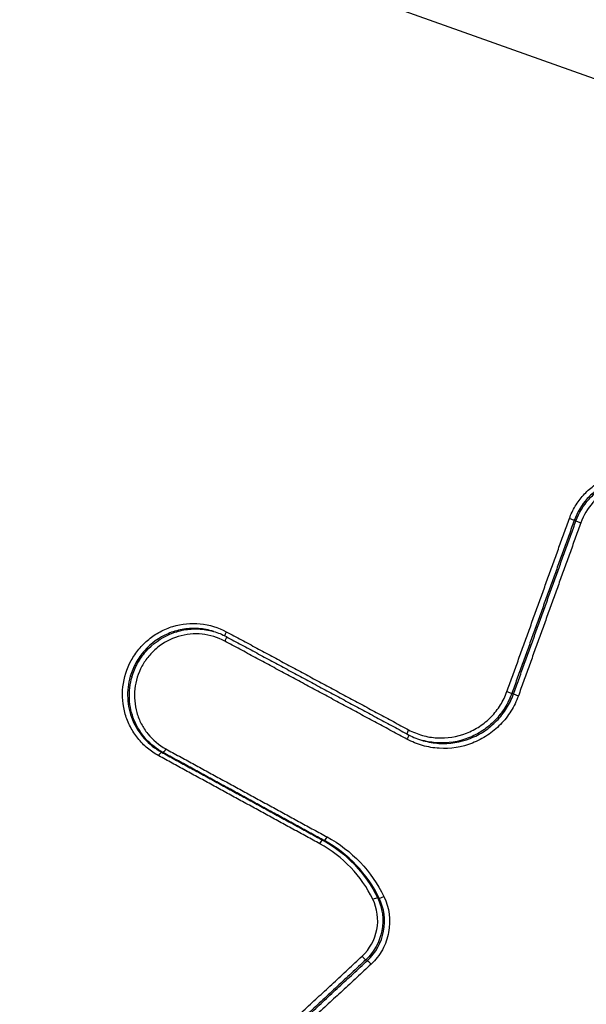
# Model space of a CAD drawing. Units: millimetres. Extents: x -6495 to 6495, y -6495 to 6495.
# Drawn here: x -3904 to -3892, y 1391 to 1412 of the extents above; entities that cross this region are included whole.
import ezdxf

# ---------------------------------------------------------------- set-up
doc = ezdxf.new("R2010")
doc.units = ezdxf.units.MM
doc.header["$LTSCALE"] = 20
doc.layers.add('2d', color=230, linetype='Continuous')

msp = doc.modelspace()

# ---------------------------------------------------------------- linework, layer by layer
at = {"layer": '2d'}
for p, q in [((-3891.951, 1401.102), (-3891.988, 1401.112)), ((-3899.802, 1398.709), (-3899.838, 1398.72)), ((-3901.564, 1397.725), (-3901.602, 1397.736)), ((-3893.303, 1397.354), (-3893.341, 1397.365)), ((-3900.888, 1396.083), (-3900.927, 1396.094)), ((-3897.399, 1394.177), (-3897.438, 1394.189)), ((-3896.211, 1392.932), (-3896.249, 1392.943)), ((-3896.466, 1391.583), (-3896.503, 1391.594))]:
    msp.add_line(p, q, dxfattribs=at)
msp.add_circle((0, 0), 6494.768, dxfattribs=at)
for centre, major_axis, ratio, start_param, end_param in [((-3892.082, 1401.145), (-0.0941, 0.034), 0.040386, 3.272338, 4.846232), ((-3891.857, 1401.068), (-0.0941, 0.034), 0.040387, 0.130745, 1.70464), ((-3899.511, 1398.694), (-0.0474, -0.088), 0.137567, 4.69397, 5.892432), ((-3893.21, 1397.321), (-0.0941, 0.0339), 0.038956, 0.130737, 1.704541), ((-3895.564, 1396.569), (-0.0474, -0.088), 0.137494, 4.694313, 5.875392), ((-3900.841, 1396.171), (-0.0479, -0.0878), 0.137452, 0.028787, 1.554172), ((-3897.352, 1394.265), (-0.0479, -0.0878), 0.137383, 0.028787, 1.554483), ((-3896.122, 1392.976), (-0.0899, -0.0438), 0.121475, 0.097381, 1.637287), ((-3896.571, 1391.667), (-0.0681, 0.0732), 0.028997, 1.435348, 3.029621)]:
    msp.add_ellipse(centre, major_axis=major_axis, ratio=ratio, start_param=start_param, end_param=end_param, dxfattribs=at)
at = {"layer": '2d', "extrusion": (0, 0, -1)}
for centre, major_axis, ratio, start_param, end_param in [((-3899.568, 1398.507), (-0.0474, -0.088), 0.137554, 3.113554, 4.730743), ((-3893.434, 1397.398), (-0.0941, 0.0339), 0.038956, 1.437052, 3.010855), ((-3895.622, 1396.382), (-0.0474, -0.088), 0.13748, 3.113554, 4.730401), ((-3900.975, 1396.006), (-0.0479, -0.0878), 0.137436, 1.587347, 3.112806), ((-3897.486, 1394.101), (-0.0479, -0.0878), 0.137367, 1.587035, 3.112806), ((-3896.338, 1392.898), (-0.0899, -0.0438), 0.121435, 1.50427, 3.044212), ((-3896.399, 1391.51), (-0.0681, 0.0732), 0.029025, 0.111972, 1.706228)]:
    msp.add_ellipse(centre, major_axis=major_axis, ratio=ratio, start_param=start_param, end_param=end_param, dxfattribs=at)
at = {"layer": '2d'}
for points, knots in [([(-3896.811, 1434.492), (-3865.685, 1423.392), (-3834.558, 1412.292), (-3710.052, 1367.894), (-3616.672, 1334.594), (-3468.609, 1281.794), (-3413.926, 1262.294), (-3359.243, 1242.794)], [0, 0, 0, 0, 10, 10, 40, 40, 57.567516, 57.567516, 57.567516, 57.567516]), ([(-3894.527, 1432.734), (-3862.209, 1421.208), (-3829.891, 1409.682), (-3797.573, 1398.155), (-3665.77, 1351.147), (-3533.966, 1304.139), (-3402.163, 1257.131)], [0, 0, 0, 0, 0.1038136, 0.1038136, 0.1038136, 0.5272032, 0.5272032, 0.5272032, 0.5272032]), ([(-3402.122, 1256.763), (-3403.99, 1257.429), (-3405.858, 1258.094), (-3407.726, 1258.759), (-3415.198, 1261.421), (-3422.669, 1264.083), (-3430.141, 1266.744), (-3460.027, 1277.391), (-3489.914, 1288.037), (-3519.801, 1298.683), (-3582.252, 1320.929), (-3644.704, 1343.173), (-3707.157, 1365.417), (-3769.609, 1387.661), (-3832.062, 1409.905), (-3894.515, 1432.147)], [0, 0, 0, 0, 0.006, 0.006, 0.006, 0.03, 0.03, 0.03, 0.126, 0.126, 0.126, 0.3266017, 0.3266017, 0.3266017, 0.5272033, 0.5272033, 0.5272033, 0.5272033]), ([(-3978.114, 1308.727), (-3978.842, 1308.934), (-3979.633, 1309.205), (-3980.883, 1309.734), (-3981.309, 1309.932), (-3981.959, 1310.262), (-3982.177, 1310.378), (-3982.506, 1310.561), (-3982.616, 1310.624), (-3982.781, 1310.72), (-3982.864, 1310.769), (-3982.96, 1310.827), (-3983.009, 1310.856), (-3983.029, 1310.868), (-3983.043, 1310.877), (-3983.052, 1310.882), (-3983.385, 1311.086), (-3983.728, 1311.305), (-3984.432, 1311.794), (-3984.794, 1312.064), (-3985.537, 1312.658), (-3985.913, 1312.984), (-3986.454, 1313.538), (-3986.631, 1313.732), (-3986.889, 1314.04), (-3987.017, 1314.197), (-3987.162, 1314.388), (-3987.234, 1314.485), (-3987.269, 1314.534), (-3987.284, 1314.555), (-3987.295, 1314.569), (-3987.301, 1314.577), (-3987.562, 1314.941), (-3987.8, 1315.318), (-3988.124, 1315.91), (-3988.228, 1316.114), (-3988.423, 1316.528), (-3988.513, 1316.739), (-3988.767, 1317.384), (-3988.91, 1317.827), (-3989.138, 1318.739), (-3989.224, 1319.207), (-3989.389, 1320.63), (-3989.379, 1321.609), (-3989.194, 1322.832), (-3989.149, 1323.077), (-3989.039, 1323.563), (-3988.972, 1323.805), (-3988.825, 1324.287), (-3988.747, 1324.529), (-3988.63, 1324.892), (-3988.571, 1325.074), (-3988.503, 1325.287), (-3988.468, 1325.394), (-3988.451, 1325.447), (-3988.442, 1325.474), (-3988.439, 1325.485), (-3988.436, 1325.493), (-3988.434, 1325.498), (-3987.591, 1328.111), (-3986.641, 1330.996), (-3985.059, 1335.75), (-3984.506, 1337.405), (-3983.637, 1339.994), (-3983.34, 1340.875), (-3982.886, 1342.223), (-3982.656, 1342.903), (-3982.384, 1343.709), (-3982.247, 1344.115), (-3982.178, 1344.319), (-3982.144, 1344.421), (-3982.126, 1344.472), (-3982.119, 1344.494), (-3982.114, 1344.508), (-3982.111, 1344.518), (-3981.197, 1347.22), (-3980.202, 1350.147), (-3978.58, 1354.881), (-3978.017, 1356.516), (-3977.141, 1359.055), (-3976.843, 1359.916), (-3976.388, 1361.229), (-3976.158, 1361.891), (-3975.886, 1362.673), (-3975.749, 1363.066), (-3975.681, 1363.263), (-3975.646, 1363.362), (-3975.632, 1363.404), (-3975.622, 1363.433), (-3975.616, 1363.449), (-3974.521, 1366.596), (-3973.419, 1369.729), (-3971.752, 1374.438), (-3971.195, 1376.009), (-3970.075, 1379.158), (-3969.512, 1380.735), (-3968.67, 1383.11), (-3968.389, 1383.903), (-3967.961, 1385.091), (-3967.818, 1385.487), (-3967.601, 1386.081), (-3967.491, 1386.377), (-3967.36, 1386.721), (-3967.294, 1386.893), (-3967.26, 1386.978), (-3967.243, 1387.021), (-3967.235, 1387.042), (-3967.231, 1387.053), (-3967.229, 1387.058), (-3967.227, 1387.061), (-3967.226, 1387.064), (-3967.205, 1387.117), (-3967.148, 1387.264), (-3966.951, 1387.736), (-3966.811, 1388.061), (-3966.418, 1388.875), (-3966.165, 1389.364), (-3965.67, 1390.206), (-3965.485, 1390.505), (-3965.174, 1390.978), (-3965.064, 1391.14), (-3964.892, 1391.387), (-3964.803, 1391.513), (-3964.695, 1391.661), (-3964.64, 1391.736), (-3964.613, 1391.773), (-3964.599, 1391.792), (-3964.593, 1391.8), (-3964.589, 1391.805), (-3964.586, 1391.809), (-3964.123, 1392.432), (-3963.606, 1393.059), (-3962.452, 1394.289), (-3961.816, 1394.892), (-3960.414, 1396.054), (-3959.647, 1396.615), (-3958.393, 1397.399), (-3957.958, 1397.65), (-3957.28, 1398.008), (-3957.05, 1398.124), (-3956.699, 1398.293), (-3956.521, 1398.376), (-3956.311, 1398.471), (-3956.206, 1398.517), (-3956.153, 1398.54), (-3956.126, 1398.552), (-3956.113, 1398.558), (-3956.107, 1398.56), (-3956.103, 1398.562), (-3956.1, 1398.563), (-3955.89, 1398.654), (-3955.595, 1398.773), (-3954.834, 1399.055), (-3954.367, 1399.221), (-3953.68, 1399.467), (-3953.52, 1399.524), (-3953.353, 1399.584), (-3953.325, 1399.594), (-3953.32, 1399.596), (-3953.308, 1399.6), (-3953.278, 1399.61), (-3953.201, 1399.638), (-3952.938, 1399.732), (-3952.502, 1399.888), (-3952.006, 1400.066), (-3951.654, 1400.193), (-3951.476, 1400.257), (-3951.387, 1400.289), (-3951.342, 1400.305), (-3951.323, 1400.312), (-3951.31, 1400.317), (-3951.302, 1400.32), (-3950.718, 1400.531), (-3950.033, 1400.778), (-3948.849, 1401.207), (-3948.427, 1401.36), (-3947.756, 1401.602), (-3947.526, 1401.686), (-3947.17, 1401.814), (-3946.99, 1401.879), (-3946.776, 1401.956), (-3946.668, 1401.995), (-3946.621, 1402.012), (-3946.59, 1402.023), (-3946.573, 1402.029), (-3944.728, 1402.695), (-3943.024, 1403.31), (-3940.655, 1404.164), (-3939.897, 1404.437), (-3938.807, 1404.83), (-3938.274, 1405.022), (-3937.672, 1405.239), (-3937.376, 1405.346), (-3937.23, 1405.398), (-3937.157, 1405.425), (-3937.121, 1405.438), (-3937.105, 1405.443), (-3937.095, 1405.447), (-3937.091, 1405.448), (-3933.711, 1406.666), (-3930.445, 1407.841), (-3925.705, 1409.545), (-3924.151, 1410.103), (-3921.86, 1410.926), (-3920.725, 1411.334), (-3919.417, 1411.804), (-3918.767, 1412.038), (-3918.443, 1412.154), (-3918.282, 1412.212), (-3918.212, 1412.237), (-3918.166, 1412.253), (-3918.145, 1412.261), (-3917.32, 1412.557), (-3916.129, 1412.985), (-3914.952, 1413.409), (-3914.17, 1413.69), (-3913.774, 1413.832), (-3912.985, 1414.116), (-3912.393, 1414.329), (-3911.777, 1414.551), (-3911.543, 1414.635), (-3911.506, 1414.648), (-3911.481, 1414.657), (-3911.483, 1414.657), (-3911.469, 1414.661), (-3911.43, 1414.675), (-3911.37, 1414.696), (-3911.222, 1414.748), (-3911.087, 1414.796), (-3910.741, 1414.915), (-3910.532, 1414.986), (-3910.036, 1415.142), (-3909.749, 1415.226), (-3909.262, 1415.355), (-3909.089, 1415.398), (-3908.816, 1415.462), (-3908.676, 1415.494), (-3908.506, 1415.531), (-3908.419, 1415.549), (-3908.375, 1415.558), (-3908.353, 1415.563), (-3908.344, 1415.565), (-3908.337, 1415.566), (-3908.333, 1415.567), (-3907.316, 1415.774), (-3906.343, 1415.891), (-3904.959, 1415.971), (-3904.509, 1415.981), (-3903.856, 1415.976), (-3903.642, 1415.97), (-3903.327, 1415.957), (-3903.171, 1415.949), (-3902.992, 1415.938), (-3902.903, 1415.932), (-3902.865, 1415.929), (-3902.84, 1415.927), (-3902.829, 1415.926), (-3901.918, 1415.857), (-3901.038, 1415.715), (-3899.293, 1415.339), (-3898.428, 1415.106), (-3897.557, 1414.861)], [0, 0, 0, 0, 0.015625, 0.015625, 0.023438, 0.023438, 0.027344, 0.027344, 0.029297, 0.029297, 0.030273, 0.030762, 0.031006, 0.031128, 0.031128, 0.03125, 0.03125, 0.039063, 0.039063, 0.046875, 0.046875, 0.054688, 0.054688, 0.058594, 0.058594, 0.060547, 0.061523, 0.062012, 0.062256, 0.062378, 0.062378, 0.0625, 0.0625, 0.070313, 0.070313, 0.074219, 0.074219, 0.078125, 0.078125, 0.085938, 0.085938, 0.09375, 0.09375, 0.109375, 0.109375, 0.113281, 0.113281, 0.117188, 0.117188, 0.121094, 0.121094, 0.123047, 0.124023, 0.124512, 0.124756, 0.124878, 0.124939, 0.124939, 0.125, 0.125, 0.1875, 0.1875, 0.21875, 0.21875, 0.234375, 0.234375, 0.242188, 0.246094, 0.248047, 0.249023, 0.249512, 0.249756, 0.249878, 0.249878, 0.25, 0.25, 0.3125, 0.3125, 0.34375, 0.34375, 0.359375, 0.359375, 0.367188, 0.371094, 0.373047, 0.374023, 0.374512, 0.374756, 0.374756, 0.375, 0.375, 0.4375, 0.4375, 0.46875, 0.46875, 0.5, 0.5, 0.515625, 0.515625, 0.523438, 0.523438, 0.527344, 0.529297, 0.530273, 0.530762, 0.531006, 0.531128, 0.531189, 0.531219, 0.531219, 0.53125, 0.53125, 0.539063, 0.539063, 0.546875, 0.546875, 0.554688, 0.554688, 0.558594, 0.558594, 0.560547, 0.560547, 0.561523, 0.562012, 0.562256, 0.562378, 0.562439, 0.562469, 0.562469, 0.5625, 0.5625, 0.578125, 0.578125, 0.59375, 0.59375, 0.609375, 0.609375, 0.617188, 0.617188, 0.621094, 0.621094, 0.623047, 0.624023, 0.624512, 0.624756, 0.624878, 0.624939, 0.624969, 0.624969, 0.625, 0.625, 0.632813, 0.632813, 0.640625, 0.640625, 0.642578, 0.642822, 0.642822, 0.642944, 0.642944, 0.643066, 0.643555, 0.644531, 0.648438, 0.652344, 0.654297, 0.655273, 0.655762, 0.656006, 0.656128, 0.656128, 0.65625, 0.65625, 0.671875, 0.671875, 0.679688, 0.679688, 0.683594, 0.683594, 0.685547, 0.686523, 0.687012, 0.687256, 0.687256, 0.6875, 0.6875, 0.71875, 0.71875, 0.734375, 0.734375, 0.742188, 0.746094, 0.748047, 0.749023, 0.749512, 0.749756, 0.749878, 0.749878, 0.75, 0.75, 0.8125, 0.8125, 0.84375, 0.84375, 0.859375, 0.867188, 0.871094, 0.873047, 0.874023, 0.874512, 0.874512, 0.875, 0.875, 0.890625, 0.898438, 0.898438, 0.90625, 0.90625, 0.914063, 0.917969, 0.918457, 0.918701, 0.918701, 0.918945, 0.918945, 0.919922, 0.921875, 0.921875, 0.925781, 0.925781, 0.929688, 0.929688, 0.933594, 0.933594, 0.935547, 0.935547, 0.936523, 0.937012, 0.937256, 0.937378, 0.937439, 0.937469, 0.937469, 0.9375, 0.9375, 0.953125, 0.953125, 0.960938, 0.960938, 0.964844, 0.964844, 0.966797, 0.967773, 0.968262, 0.968506, 0.968506, 0.96875, 0.96875, 0.984375, 0.984375, 1, 1, 1, 1]), ([(-3897.232, 1414.755), (-3852.435, 1398.839), (-3809.524, 1383.594), (-3747.987, 1361.736), (-3717.926, 1351.06), (-3684.092, 1339.046), (-3667.484, 1333.15), (-3659.258, 1330.229), (-3655.164, 1328.776), (-3653.122, 1328.051), (-3652.102, 1327.689), (-3651.593, 1327.508), (-3651.338, 1327.418), (-3651.21, 1327.373), (-3651.147, 1327.35), (-3651.115, 1327.339), (-3651.099, 1327.333), (-3651.091, 1327.33), (-3651.088, 1327.329), (-3651.085, 1327.328), (-3651.086, 1327.328), (-3569.464, 1298.352), (-3508.135, 1276.591), (-3426.072, 1247.481), (-3405.336, 1240.132), (-3404.899, 1239.985)], [0, 0, 0, 0, 0.25, 0.25, 0.375, 0.4375, 0.46875, 0.484375, 0.492188, 0.496094, 0.498047, 0.499023, 0.499512, 0.499756, 0.499878, 0.499939, 0.499969, 0.499985, 0.499992, 0.499992, 0.5, 0.5, 0.75, 0.75, 1, 1, 1, 1]), ([(-3898.031, 1412.972), (-3898.5, 1413.107), (-3899.153, 1413.286), (-3899.825, 1413.454), (-3900.139, 1413.527), (-3900.29, 1413.561), (-3900.364, 1413.578), (-3900.401, 1413.586), (-3900.417, 1413.589), (-3900.427, 1413.591), (-3900.431, 1413.592), (-3900.879, 1413.689), (-3901.518, 1413.808), (-3902.226, 1413.903), (-3902.57, 1413.94), (-3902.74, 1413.956), (-3902.812, 1413.962), (-3902.86, 1413.966), (-3902.882, 1413.967), (-3903.729, 1414.033), (-3904.554, 1414.038), (-3905.799, 1413.959), (-3906.215, 1413.919), (-3907.049, 1413.808), (-3907.465, 1413.739), (-3908.307, 1413.569), (-3908.927, 1413.422), (-3909.631, 1413.215), (-3909.978, 1413.103), (-3910.151, 1413.044), (-3910.236, 1413.015), (-3910.279, 1413), (-3910.301, 1412.992), (-3910.311, 1412.988), (-3910.316, 1412.987), (-3910.319, 1412.986), (-3910.322, 1412.985), (-3910.331, 1412.981), (-3910.533, 1412.909), (-3911.126, 1412.695), (-3911.495, 1412.563), (-3912.051, 1412.362), (-3912.361, 1412.251), (-3912.524, 1412.192), (-3912.608, 1412.162), (-3912.65, 1412.147), (-3912.671, 1412.139), (-3912.68, 1412.136), (-3912.686, 1412.134), (-3912.691, 1412.132), (-3913.406, 1411.875), (-3914.533, 1411.469), (-3915.95, 1410.96), (-3916.683, 1410.696), (-3917.056, 1410.561), (-3917.245, 1410.494), (-3917.339, 1410.46), (-3917.386, 1410.443), (-3917.41, 1410.434), (-3917.422, 1410.43), (-3917.427, 1410.428), (-3917.43, 1410.427), (-3917.431, 1410.427), (-3923.698, 1408.172), (-3928.41, 1406.477), (-3933.15, 1404.771), (-3934.342, 1404.341), (-3935.548, 1403.907), (-3935.854, 1403.797), (-3936.166, 1403.685), (-3936.286, 1403.642), (-3936.362, 1403.614), (-3936.384, 1403.606), (-3936.391, 1403.604), (-3936.393, 1403.603), (-3936.395, 1403.602), (-3936.395, 1403.602), (-3936.395, 1403.602), (-3936.395, 1403.602), (-3936.395, 1403.602), (-3936.395, 1403.602), (-3936.394, 1403.603), (-3942.552, 1401.383), (-3947.208, 1399.701), (-3951.942, 1397.985), (-3953.145, 1397.547), (-3954.387, 1397.092), (-3954.708, 1396.974), (-3955.048, 1396.848), (-3955.182, 1396.797), (-3955.278, 1396.76), (-3955.311, 1396.747), (-3955.323, 1396.742), (-3955.328, 1396.74), (-3955.331, 1396.739), (-3955.332, 1396.738), (-3955.332, 1396.738), (-3955.333, 1396.738), (-3955.333, 1396.738), (-3955.331, 1396.738), (-3956.087, 1396.408), (-3957.185, 1395.838), (-3958.407, 1395.039), (-3959.002, 1394.606), (-3959.296, 1394.381), (-3959.421, 1394.283), (-3959.505, 1394.218), (-3959.547, 1394.184), (-3960.234, 1393.633), (-3961.146, 1392.798), (-3962.112, 1391.723), (-3962.57, 1391.16), (-3962.761, 1390.914), (-3962.888, 1390.748), (-3962.951, 1390.664), (-3963.502, 1389.916), (-3964.166, 1388.881), (-3964.817, 1387.605), (-3965.112, 1386.949), (-3965.252, 1386.617), (-3965.32, 1386.45), (-3965.353, 1386.366), (-3965.37, 1386.324), (-3965.378, 1386.303), (-3965.382, 1386.294), (-3965.384, 1386.288), (-3965.386, 1386.284), (-3965.492, 1386.014), (-3965.686, 1385.489), (-3966.111, 1384.319), (-3966.274, 1383.865), (-3966.553, 1383.088), (-3966.701, 1382.676), (-3966.888, 1382.152), (-3966.985, 1381.88), (-3967.034, 1381.742), (-3967.059, 1381.672), (-3967.072, 1381.637), (-3967.077, 1381.622), (-3967.08, 1381.612), (-3967.083, 1381.605), (-3968.517, 1377.582), (-3969.787, 1374.002), (-3971.451, 1369.292), (-3971.965, 1367.832), (-3972.676, 1365.807), (-3973.016, 1364.836), (-3973.387, 1363.774), (-3973.566, 1363.262), (-3973.654, 1363.01), (-3973.697, 1362.886), (-3973.719, 1362.823), (-3973.73, 1362.792), (-3973.734, 1362.779), (-3973.737, 1362.77), (-3973.738, 1362.768), (-3974.815, 1359.677), (-3976.43, 1355.003), (-3978.322, 1349.471), (-3979.269, 1346.684), (-3979.744, 1345.286), (-3979.981, 1344.586), (-3980.1, 1344.235), (-3980.159, 1344.06), (-3980.189, 1343.972), (-3980.203, 1343.928), (-3980.21, 1343.91), (-3980.214, 1343.897), (-3980.216, 1343.892), (-3981.562, 1339.911), (-3982.758, 1336.347), (-3984.331, 1331.616), (-3984.818, 1330.142), (-3985.493, 1328.084), (-3985.817, 1327.094), (-3986.171, 1326.006), (-3986.342, 1325.479), (-3986.426, 1325.219), (-3986.467, 1325.091), (-3986.488, 1325.026), (-3986.498, 1324.995), (-3986.503, 1324.979), (-3986.506, 1324.972), (-3986.507, 1324.967), (-3986.507, 1324.967), (-3986.595, 1324.694), (-3986.668, 1324.47), (-3986.754, 1324.2), (-3986.783, 1324.111), (-3986.808, 1324.032), (-3986.812, 1324.02), (-3986.814, 1324.012), (-3986.817, 1324.003), (-3986.83, 1323.963), (-3986.86, 1323.868), (-3986.964, 1323.537), (-3987.069, 1323.177), (-3987.143, 1322.89), (-3987.172, 1322.765), (-3987.184, 1322.707), (-3987.19, 1322.68), (-3987.193, 1322.666), (-3987.194, 1322.66), (-3987.195, 1322.656), (-3987.195, 1322.656), (-3987.272, 1322.263), (-3987.348, 1321.675), (-3987.366, 1320.983), (-3987.359, 1320.686), (-3987.351, 1320.487), (-3987.346, 1320.39), (-3987.279, 1319.476), (-3987.116, 1318.697), (-3986.717, 1317.578), (-3986.558, 1317.213), (-3986.189, 1316.501), (-3985.98, 1316.154), (-3985.506, 1315.472), (-3985.122, 1314.992), (-3984.625, 1314.487), (-3984.401, 1314.283), (-3984.249, 1314.149), (-3984.173, 1314.085), (-3983.455, 1313.496), (-3982.78, 1313.011), (-3980.649, 1311.681), (-3979.132, 1311.008), (-3977.517, 1310.548)], [0, 0, 0, 0, 0.007812, 0.011719, 0.013672, 0.014648, 0.015137, 0.015381, 0.015503, 0.015503, 0.015625, 0.015625, 0.023437, 0.027344, 0.029297, 0.030273, 0.030762, 0.030762, 0.03125, 0.03125, 0.046875, 0.046875, 0.054687, 0.054687, 0.0625, 0.0625, 0.070312, 0.074219, 0.076172, 0.077148, 0.077637, 0.077881, 0.078003, 0.078064, 0.078094, 0.078094, 0.078125, 0.078125, 0.085937, 0.085937, 0.089844, 0.091797, 0.092773, 0.093262, 0.093506, 0.093628, 0.093689, 0.093719, 0.093719, 0.09375, 0.09375, 0.109375, 0.117187, 0.121094, 0.123047, 0.124023, 0.124512, 0.124756, 0.124878, 0.124939, 0.124969, 0.124969, 0.125, 0.125, 0.1875, 0.1875, 0.21875, 0.21875, 0.234375, 0.234375, 0.242187, 0.246094, 0.248047, 0.249023, 0.249512, 0.249756, 0.249878, 0.249939, 0.249969, 0.249985, 0.249985, 0.25, 0.25, 0.3125, 0.3125, 0.34375, 0.34375, 0.359375, 0.359375, 0.367187, 0.371094, 0.373047, 0.374023, 0.374512, 0.374756, 0.374878, 0.374939, 0.374969, 0.374969, 0.375, 0.375, 0.390625, 0.398437, 0.402344, 0.404297, 0.405273, 0.405273, 0.40625, 0.40625, 0.421875, 0.429687, 0.433594, 0.435547, 0.435547, 0.4375, 0.4375, 0.453125, 0.460937, 0.464844, 0.466797, 0.467773, 0.468262, 0.468506, 0.468628, 0.468689, 0.468689, 0.46875, 0.46875, 0.484375, 0.484375, 0.492187, 0.492187, 0.496094, 0.498047, 0.499023, 0.499512, 0.499756, 0.499878, 0.499939, 0.499939, 0.5, 0.5, 0.5625, 0.5625, 0.59375, 0.59375, 0.609375, 0.617187, 0.621094, 0.623047, 0.624023, 0.624512, 0.624756, 0.624878, 0.624878, 0.625, 0.625, 0.6875, 0.71875, 0.734375, 0.742187, 0.746094, 0.748047, 0.749023, 0.749512, 0.749756, 0.749878, 0.749878, 0.75, 0.75, 0.8125, 0.8125, 0.84375, 0.84375, 0.859375, 0.867187, 0.871094, 0.873047, 0.874023, 0.874512, 0.874756, 0.874878, 0.874939, 0.874939, 0.875, 0.875, 0.878906, 0.878906, 0.880859, 0.881104, 0.881226, 0.881226, 0.881348, 0.881348, 0.881836, 0.882812, 0.886719, 0.888672, 0.889648, 0.890137, 0.890381, 0.890503, 0.890564, 0.890564, 0.890625, 0.890625, 0.898437, 0.902344, 0.904297, 0.904297, 0.90625, 0.90625, 0.921875, 0.921875, 0.929687, 0.929687, 0.9375, 0.9375, 0.945312, 0.949219, 0.951172, 0.951172, 0.953125, 0.953125, 0.96875, 0.96875, 1, 1, 1, 1]), ([(-3892.093, 1401.154), (-3892.059, 1401.248), (-3892.017, 1401.337), (-3891.915, 1401.505), (-3891.856, 1401.586), (-3891.723, 1401.733), (-3891.65, 1401.799), (-3891.492, 1401.917), (-3891.406, 1401.969), (-3891.14, 1402.097), (-3890.944, 1402.147), (-3890.554, 1402.168), (-3890.354, 1402.14), (-3890.078, 1402.042), (-3889.988, 1401.999), (-3889.82, 1401.899), (-3889.742, 1401.841), (-3889.597, 1401.709), (-3889.53, 1401.635), (-3889.414, 1401.478), (-3889.364, 1401.394), (-3889.239, 1401.125), (-3889.192, 1400.932), (-3889.174, 1400.537), (-3889.204, 1400.34), (-3889.272, 1400.152)], [0, 0, 0, 0, 0.000295245, 0.000295245, 0.00059049, 0.00059049, 0.000885734, 0.000885734, 0.001180979, 0.001180979, 0.001771469, 0.001771469, 0.002361958, 0.002361958, 0.002657203, 0.002657203, 0.002952448, 0.002952448, 0.003247692, 0.003247692, 0.003542937, 0.003542937, 0.004133427, 0.004133427, 0.004723916, 0.004723916, 0.004723916, 0.004723916]), ([(-3890.276, 1401.998), (-3890.423, 1402.04), (-3890.579, 1402.058), (-3890.915, 1402.039), (-3891.098, 1401.993), (-3891.347, 1401.874), (-3891.427, 1401.825), (-3891.575, 1401.715), (-3891.643, 1401.653), (-3891.829, 1401.447), (-3891.925, 1401.287), (-3891.988, 1401.112)], [0.002323419, 0.002323419, 0.002323419, 0.002323419, 0.002792943, 0.002792943, 0.003351531, 0.003351531, 0.003630826, 0.003630826, 0.00391012, 0.00391012, 0.004468709, 0.004468709, 0.004468709, 0.004468709]), ([(-3891.951, 1401.102), (-3891.888, 1401.277), (-3891.791, 1401.437), (-3891.605, 1401.642), (-3891.537, 1401.704), (-3891.39, 1401.815), (-3891.31, 1401.863), (-3891.061, 1401.982), (-3890.879, 1402.029), (-3890.543, 1402.047), (-3890.387, 1402.03), (-3890.239, 1401.988)], [0, 0, 0, 0, 0.000551335, 0.000551335, 0.000827002, 0.000827002, 0.00110267, 0.00110267, 0.001654005, 0.001654005, 0.002117446, 0.002117446, 0.002117446, 0.002117446]), ([(-3889.398, 1400.191), (-3889.34, 1400.354), (-3889.314, 1400.525), (-3889.329, 1400.868), (-3889.37, 1401.035), (-3889.515, 1401.346), (-3889.617, 1401.485), (-3889.806, 1401.656), (-3889.874, 1401.706), (-3890.02, 1401.794), (-3890.098, 1401.83), (-3890.338, 1401.915), (-3890.511, 1401.94), (-3890.85, 1401.922), (-3891.019, 1401.878), (-3891.25, 1401.768), (-3891.325, 1401.722), (-3891.462, 1401.62), (-3891.525, 1401.563), (-3891.698, 1401.371), (-3891.787, 1401.223), (-3891.846, 1401.06)], [0, 0, 0, 0, 0.000518927, 0.000518927, 0.001037853, 0.001037853, 0.00155678, 0.00155678, 0.001816243, 0.001816243, 0.002075706, 0.002075706, 0.002594633, 0.002594633, 0.00311356, 0.00311356, 0.003373023, 0.003373023, 0.003632486, 0.003632486, 0.004151413, 0.004151413, 0.004151413, 0.004151413]), ([(-3900.986, 1396.014), (-3901.074, 1396.062), (-3901.155, 1396.117), (-3901.306, 1396.244), (-3901.377, 1396.316), (-3901.5, 1396.471), (-3901.554, 1396.554), (-3901.645, 1396.729), (-3901.683, 1396.823), (-3901.765, 1397.109), (-3901.782, 1397.312), (-3901.739, 1397.706), (-3901.677, 1397.902), (-3901.535, 1398.164), (-3901.478, 1398.248), (-3901.35, 1398.402), (-3901.28, 1398.472), (-3901.125, 1398.599), (-3901.041, 1398.655), (-3900.865, 1398.748), (-3900.774, 1398.787), (-3900.486, 1398.874), (-3900.286, 1398.894), (-3899.889, 1398.855), (-3899.698, 1398.797), (-3899.522, 1398.702)], [0, 0, 0, 0, 0.000298371, 0.000298371, 0.000596742, 0.000596742, 0.000895113, 0.000895113, 0.001193483, 0.001193483, 0.001790225, 0.001790225, 0.002386967, 0.002386967, 0.002685338, 0.002685338, 0.002983709, 0.002983709, 0.003282079, 0.003282079, 0.00358045, 0.00358045, 0.004177192, 0.004177192, 0.004773934, 0.004773934, 0.004773934, 0.004773934]), ([(-3899.838, 1398.72), (-3899.944, 1398.75), (-3900.053, 1398.768), (-3900.27, 1398.777), (-3900.375, 1398.769), (-3900.583, 1398.732), (-3900.686, 1398.701), (-3900.978, 1398.576), (-3901.155, 1398.448), (-3901.366, 1398.21), (-3901.428, 1398.122), (-3901.531, 1397.936), (-3901.572, 1397.839), (-3901.602, 1397.736)], [0.000308115, 0.000308115, 0.000308115, 0.000308115, 0.000643245, 0.000643245, 0.000964867, 0.000964867, 0.00128649, 0.00128649, 0.001929735, 0.001929735, 0.002251357, 0.002251357, 0.00257298, 0.00257298, 0.00257298, 0.00257298]), ([(-3901.564, 1397.725), (-3901.534, 1397.828), (-3901.493, 1397.926), (-3901.391, 1398.111), (-3901.329, 1398.2), (-3901.118, 1398.438), (-3900.941, 1398.566), (-3900.649, 1398.69), (-3900.546, 1398.721), (-3900.338, 1398.759), (-3900.233, 1398.766), (-3900.016, 1398.757), (-3899.907, 1398.739), (-3899.802, 1398.709)], [0.001922146, 0.001922146, 0.001922146, 0.001922146, 0.002239545, 0.002239545, 0.002556944, 0.002556944, 0.003191743, 0.003191743, 0.003509142, 0.003509142, 0.003826542, 0.003826542, 0.00415723, 0.00415723, 0.00415723, 0.00415723]), ([(-3899.557, 1398.499), (-3899.71, 1398.581), (-3899.876, 1398.632), (-3900.221, 1398.666), (-3900.395, 1398.649), (-3900.728, 1398.547), (-3900.883, 1398.464), (-3901.085, 1398.299), (-3901.146, 1398.238), (-3901.257, 1398.105), (-3901.307, 1398.032), (-3901.431, 1397.803), (-3901.484, 1397.634), (-3901.522, 1397.291), (-3901.507, 1397.114), (-3901.435, 1396.866), (-3901.403, 1396.784), (-3901.323, 1396.632), (-3901.277, 1396.56), (-3901.115, 1396.358), (-3900.982, 1396.246), (-3900.83, 1396.163)], [0, 0, 0, 0, 0.000525504, 0.000525504, 0.001051008, 0.001051008, 0.001576513, 0.001576513, 0.001839265, 0.001839265, 0.002102017, 0.002102017, 0.002627521, 0.002627521, 0.003153025, 0.003153025, 0.003415777, 0.003415777, 0.003678529, 0.003678529, 0.004204033, 0.004204033, 0.004204033, 0.004204033]), ([(-3901.602, 1397.736), (-3901.647, 1397.58), (-3901.666, 1397.421), (-3901.649, 1397.098), (-3901.614, 1396.943), (-3901.492, 1396.644), (-3901.407, 1396.509), (-3901.193, 1396.269), (-3901.069, 1396.171), (-3900.927, 1396.094)], [0.00257298, 0.00257298, 0.00257298, 0.00257298, 0.003059928, 0.003059928, 0.003546877, 0.003546877, 0.004033825, 0.004033825, 0.004520774, 0.004520774, 0.004520774, 0.004520774]), ([(-3900.888, 1396.083), (-3901.03, 1396.16), (-3901.154, 1396.258), (-3901.369, 1396.498), (-3901.453, 1396.633), (-3901.576, 1396.932), (-3901.611, 1397.087), (-3901.628, 1397.41), (-3901.609, 1397.569), (-3901.564, 1397.725)], [0, 0, 0, 0, 0.000480536, 0.000480536, 0.000961073, 0.000961073, 0.001441609, 0.001441609, 0.001922146, 0.001922146, 0.001922146, 0.001922146]), ([(-3895.575, 1396.577), (-3895.48, 1396.526), (-3895.38, 1396.486), (-3895.174, 1396.427), (-3895.066, 1396.409), (-3894.744, 1396.39), (-3894.525, 1396.425), (-3894.224, 1396.542), (-3894.127, 1396.593), (-3893.946, 1396.712), (-3893.863, 1396.781), (-3893.712, 1396.937), (-3893.644, 1397.024), (-3893.53, 1397.206), (-3893.482, 1397.303), (-3893.445, 1397.406)], [0, 0, 0, 0, 0.000323864, 0.000323864, 0.000647729, 0.000647729, 0.001295458, 0.001295458, 0.001619322, 0.001619322, 0.001943186, 0.001943186, 0.002267051, 0.002267051, 0.002590915, 0.002590915, 0.002590915, 0.002590915]), ([(-3893.341, 1397.365), (-3893.38, 1397.255), (-3893.431, 1397.152), (-3893.552, 1396.957), (-3893.624, 1396.865), (-3893.786, 1396.699), (-3893.874, 1396.625), (-3894.067, 1396.497), (-3894.171, 1396.443), (-3894.492, 1396.318), (-3894.725, 1396.281), (-3895.059, 1396.301), (-3895.165, 1396.318), (-3895.266, 1396.345)], [0, 0, 0, 0, 0.000344151, 0.000344151, 0.000688301, 0.000688301, 0.001032452, 0.001032452, 0.001376602, 0.001376602, 0.002064904, 0.002064904, 0.002380895, 0.002380895, 0.002380895, 0.002380895]), ([(-3893.198, 1397.313), (-3893.24, 1397.196), (-3893.294, 1397.086), (-3893.423, 1396.88), (-3893.5, 1396.782), (-3893.672, 1396.605), (-3893.766, 1396.527), (-3893.97, 1396.391), (-3894.081, 1396.334), (-3894.421, 1396.201), (-3894.669, 1396.162), (-3895.034, 1396.184), (-3895.156, 1396.204), (-3895.39, 1396.271), (-3895.502, 1396.316), (-3895.61, 1396.374)], [0, 0, 0, 0, 0.000365539, 0.000365539, 0.000731078, 0.000731078, 0.001096617, 0.001096617, 0.001462156, 0.001462156, 0.002193235, 0.002193235, 0.002558774, 0.002558774, 0.002924313, 0.002924313, 0.002924313, 0.002924313]), ([(-3895.258, 1396.342), (-3895.258, 1396.342), (-3895.257, 1396.342), (-3895.147, 1396.311), (-3895.032, 1396.291), (-3894.688, 1396.271), (-3894.455, 1396.308), (-3894.134, 1396.433), (-3894.03, 1396.487), (-3893.837, 1396.615), (-3893.749, 1396.688), (-3893.587, 1396.854), (-3893.515, 1396.946), (-3893.393, 1397.141), (-3893.343, 1397.244), (-3893.303, 1397.354)], [0.000343903, 0.000343903, 0.000343903, 0.000343903, 0.000345324, 0.000345324, 0.000690648, 0.000690648, 0.001381296, 0.001381296, 0.00172662, 0.00172662, 0.002071944, 0.002071944, 0.002417268, 0.002417268, 0.002762592, 0.002762592, 0.002762592, 0.002762592]), ([(-3897.438, 1394.189), (-3897.18, 1394.048), (-3896.947, 1393.869), (-3896.544, 1393.445), (-3896.378, 1393.207), (-3896.249, 1392.943)], [0, 0, 0, 0, 0.000881586, 0.000881586, 0.001763172, 0.001763172, 0.001763172, 0.001763172]), ([(-3896.211, 1392.932), (-3896.34, 1393.196), (-3896.505, 1393.434), (-3896.909, 1393.858), (-3897.141, 1394.037), (-3897.399, 1394.177)], [0, 0, 0, 0, 0.000877386, 0.000877386, 0.001754772, 0.001754772, 0.001754772, 0.001754772]), ([(-3897.34, 1394.257), (-3897.073, 1394.112), (-3896.833, 1393.927), (-3896.415, 1393.488), (-3896.244, 1393.242), (-3896.11, 1392.968)], [0, 0, 0, 0, 0.000912158, 0.000912158, 0.001824316, 0.001824316, 0.001824316, 0.001824316]), ([(-3896.349, 1392.906), (-3896.474, 1393.161), (-3896.634, 1393.391), (-3897.023, 1393.8), (-3897.248, 1393.973), (-3897.497, 1394.109)], [0, 0, 0, 0, 0.000846959, 0.000846959, 0.001693919, 0.001693919, 0.001693919, 0.001693919]), ([(-3896.582, 1391.674), (-3896.416, 1391.828), (-3896.304, 1392.032), (-3896.221, 1392.473), (-3896.251, 1392.704), (-3896.349, 1392.906)], [0, 0, 0, 0, 0.000669038, 0.000669038, 0.001338075, 0.001338075, 0.001338075, 0.001338075]), ([(-3896.249, 1392.943), (-3896.141, 1392.721), (-3896.108, 1392.469), (-3896.199, 1391.985), (-3896.322, 1391.762), (-3896.503, 1391.594)], [0, 0, 0, 0, 0.000736562, 0.000736562, 0.001473125, 0.001473125, 0.001473125, 0.001473125]), ([(-3896.466, 1391.583), (-3896.285, 1391.752), (-3896.162, 1391.974), (-3896.07, 1392.458), (-3896.103, 1392.71), (-3896.211, 1392.932)], [0, 0, 0, 0, 0.000732973, 0.000732973, 0.001465946, 0.001465946, 0.001465946, 0.001465946]), ([(-3896.11, 1392.968), (-3895.993, 1392.728), (-3895.957, 1392.453), (-3896.032, 1392.059), (-3896.077, 1391.933), (-3896.207, 1391.698), (-3896.289, 1391.594), (-3896.387, 1391.502)], [0, 0, 0, 0, 0.000800816, 0.000800816, 0.001201224, 0.001201224, 0.001601632, 0.001601632, 0.001601632, 0.001601632])]:
    msp.add_open_spline(points, degree=3, knots=knots, dxfattribs=at)
for points in [[(-3359.218, 1242.78), (-3538.41, 1306.681), (-3717.598, 1370.58), (-3896.786, 1434.478)], [(-3405.506, 1238.103), (-3558.695, 1292.423), (-3722.798, 1350.691), (-3897.82, 1412.906)], [(-3899.808, 1398.711), (-3899.812, 1398.712), (-3899.816, 1398.713), (-3899.82, 1398.714)], [(-3899.802, 1398.709), (-3899.705, 1398.682), (-3899.611, 1398.644), (-3899.521, 1398.595)], [(-3895.574, 1396.47), (-3895.473, 1396.416), (-3895.368, 1396.373), (-3895.258, 1396.342)]]:
    msp.add_open_spline(points, degree=3, dxfattribs=at)
for points, weights in [([(-3893.445, 1397.406), (-3892.995, 1398.655), (-3892.544, 1399.905), (-3892.093, 1401.154)], [1, 0.999999825498, 0.999999825498, 1]), ([(-3891.988, 1401.112), (-3892.439, 1399.863), (-3892.89, 1398.614), (-3893.341, 1397.365)], [1, 0.999999825498, 0.999999825498, 1]), ([(-3893.303, 1397.354), (-3892.852, 1398.603), (-3892.402, 1399.852), (-3891.951, 1401.102)], [1, 0.99999982546, 0.99999982546, 1]), ([(-3891.846, 1401.06), (-3892.297, 1399.811), (-3892.748, 1398.562), (-3893.198, 1397.313)], [1, 0.99999982546, 0.99999982546, 1]), ([(-3899.522, 1398.702), (-3898.206, 1397.994), (-3896.891, 1397.286), (-3895.575, 1396.577)], [1, 0.999999989764, 0.999999989764, 1]), ([(-3895.61, 1396.374), (-3896.926, 1397.082), (-3898.241, 1397.791), (-3899.557, 1398.499)], [1, 0.999999989762, 0.999999989762, 1]), ([(-3899.521, 1398.595), (-3898.206, 1397.887), (-3896.89, 1397.179), (-3895.574, 1396.47)], [1, 0.999999989762, 0.999999989762, 1]), ([(-3900.927, 1396.094), (-3899.764, 1395.459), (-3898.601, 1394.824), (-3897.438, 1394.189)], [1, 0.999999991513, 0.999999991513, 1]), ([(-3900.83, 1396.163), (-3899.667, 1395.527), (-3898.503, 1394.892), (-3897.34, 1394.257)], [1, 0.999999991511, 0.999999991511, 1]), ([(-3897.497, 1394.109), (-3898.66, 1394.744), (-3899.823, 1395.379), (-3900.986, 1396.014)], [1, 0.999999991513, 0.999999991513, 1]), ([(-3897.399, 1394.177), (-3898.562, 1394.813), (-3899.725, 1395.448), (-3900.888, 1396.083)], [1, 0.999999991511, 0.999999991511, 1]), ([(-3900.291, 1388.226), (-3899.055, 1389.376), (-3897.818, 1390.525), (-3896.582, 1391.674)], [1, 0.99999979277, 0.99999979277, 1]), ([(-3896.503, 1391.594), (-3897.74, 1390.444), (-3898.976, 1389.295), (-3900.212, 1388.145)], [1, 0.99999979277, 0.99999979277, 1]), ([(-3900.175, 1388.135), (-3898.939, 1389.284), (-3897.703, 1390.434), (-3896.466, 1391.583)], [1, 0.999999792726, 0.999999792726, 1]), ([(-3896.387, 1391.502), (-3897.624, 1390.353), (-3898.86, 1389.203), (-3900.096, 1388.054)], [1, 0.999999792726, 0.999999792726, 1])]:
    msp.add_rational_spline(points, weights, degree=3, dxfattribs=at)

doc.saveas('drawing.dxf')
